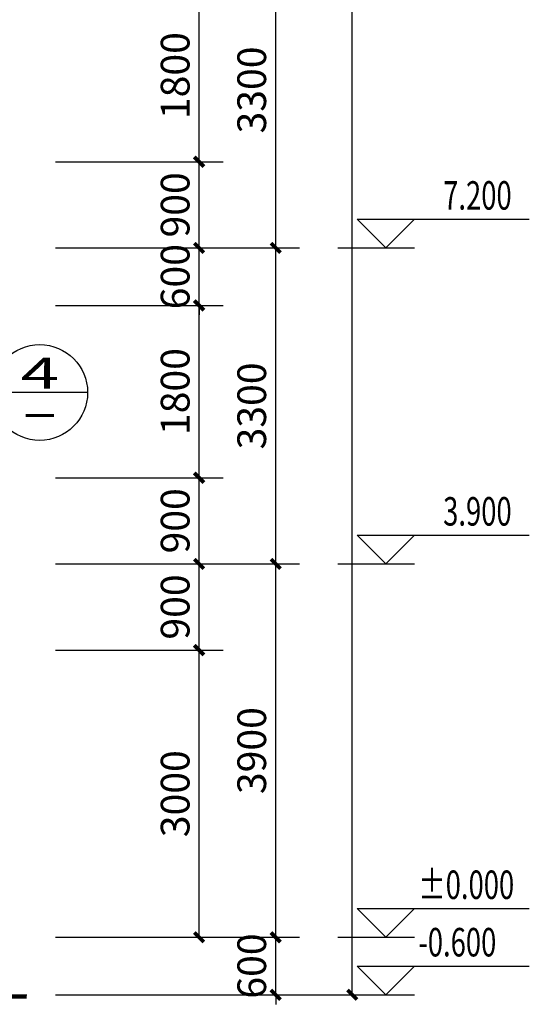
# Model space of a CAD drawing. Extents: x -40662 to 622164, y -313412 to 134613.
# Drawn here: x 602072 to 607396, y -93202 to -82918 of the extents above; entities that cross this region are included whole.
import ezdxf
from ezdxf.enums import TextEntityAlignment as Align

# ---------------------------------------------------------------- set-up
doc = ezdxf.new("R2010")
doc.units = 0
doc.header["$LTSCALE"] = 100
doc.layers.get('0').update_dxf_attribs({"linetype": 'CONTINUOUS'})
doc.layers.get('Defpoints').update_dxf_attribs({"linetype": 'CONTINUOUS'})
doc.layers.add('PUB_DIM', color=3, linetype='CONTINUOUS')
doc.styles.add('_ANNOTATION', font='simplex.shx', dxfattribs={"bigfont": 'gbcbig.shx'})
doc.styles.add('_AXIS', font='complex.shx', dxfattribs={"bigfont": 'gbcbig.shx'})
doc.styles.add('_DIMTXT', font='simplex.shx', dxfattribs={"width": 0.7, "bigfont": 'hztxt.shx'})
doc.dimstyles.new('_LINEAR$$100', dxfattribs={"dimscale": 100, "dimtxt": 3, "dimasz": 1, "dimexe": 2.5, "dimexo": 3, "dimgap": 1, "dimtad": 1, "dimdec": 0, "dimzin": 0, "dimdsep": 46, "dimtxsty": '_DIMTXT', "dimblk": 'ARCHTICK', "dimcen": 0.09, "dimclrt": 7, "dimazin": 2, "dimtfac": 1, "dimtdec": 0, "dimtix": 1, "dimtmove": 2, "dimatfit": 3, "dimfxl": 0, "dimtolj": 1, "dimtzin": 0, "dimarcsym": 0})

# ---------------------------------------------------------------- blocks, each defined once
blk = doc.blocks.new('_ArchTick')
at = {"color": 0, "linetype": 'ByBlock', "const_width": 0.4}
blk.add_lwpolyline([(-0.5, -0.5), (0.5, 0.5)], dxfattribs=at)
blk = doc.blocks.new('*D5117')
at = {"layer": 'Defpoints', "color": 0}
for p in [(602146, -70302), (605546, -70302), (602146, -93102)]:
    blk.add_point(p, dxfattribs=at)
at = {"layer": 'PUB_DIM', "color": 0, "lineweight": -2}
for p, q in [((602446, -70302), (605796, -70302)), ((605546, -93102), (605546, -70302)), ((602446, -93102), (605796, -93102))]:
    blk.add_line(p, q, dxfattribs=at)
at = {"layer": 'PUB_DIM', "color": 0, "lineweight": -2, "xscale": 100, "yscale": 100, "zscale": 100}
for p, rotation in [((605546, -70302), 90), ((605546, -93102), 270)]:
    blk.add_blockref('_ArchTick', p, dxfattribs=dict(at, rotation=rotation))
at = {"layer": 'PUB_DIM', "color": 7, "insert": (605296, -81702), "char_height": 300, "attachment_point": 5, "rotation": 90, "style": '_DIMTXT'}
blk.add_mtext('\\A1;22800', dxfattribs=at)
blk = doc.blocks.new('*D5118')
at = {"layer": 'Defpoints', "color": 0}
for p in [(602146, -92502), (604746, -92502), (602146, -93102)]:
    blk.add_point(p, dxfattribs=at)
at = {"layer": 'PUB_DIM', "color": 0, "lineweight": -2}
for p, q in [((604746, -92502), (604746, -92402)), ((602446, -92502), (604996, -92502)), ((604746, -93102), (604746, -92502)), ((602446, -93102), (604996, -93102)), ((604746, -93102), (604746, -93202))]:
    blk.add_line(p, q, dxfattribs=at)
at = {"layer": 'PUB_DIM', "color": 0, "lineweight": -2, "xscale": 100, "yscale": 100, "zscale": 100}
for p, rotation in [((604746, -92502), 270), ((604746, -93102), 90)]:
    blk.add_blockref('_ArchTick', p, dxfattribs=dict(at, rotation=rotation))
at = {"layer": 'PUB_DIM', "color": 7, "insert": (604496, -92802), "char_height": 300, "attachment_point": 5, "rotation": 90, "style": '_DIMTXT'}
blk.add_mtext('\\A1;600', dxfattribs=at)
blk = doc.blocks.new('*D5119')
at = {"layer": 'Defpoints', "color": 0}
for p in [(602146, -88602), (604746, -88602), (602146, -92502)]:
    blk.add_point(p, dxfattribs=at)
at = {"layer": 'PUB_DIM', "color": 0, "lineweight": -2}
for p, q in [((602446, -88602), (604996, -88602)), ((604746, -92502), (604746, -88602)), ((602446, -92502), (604996, -92502))]:
    blk.add_line(p, q, dxfattribs=at)
at = {"layer": 'PUB_DIM', "color": 0, "lineweight": -2, "xscale": 100, "yscale": 100, "zscale": 100}
for p, rotation in [((604746, -88602), 90), ((604746, -92502), 270)]:
    blk.add_blockref('_ArchTick', p, dxfattribs=dict(at, rotation=rotation))
at = {"layer": 'PUB_DIM', "color": 7, "insert": (604496, -90552), "char_height": 300, "attachment_point": 5, "rotation": 90, "style": '_DIMTXT'}
blk.add_mtext('\\A1;3900', dxfattribs=at)
blk = doc.blocks.new('*D5120')
at = {"layer": 'Defpoints', "color": 0}
for p in [(602146, -85302), (604746, -85302), (602146, -88602)]:
    blk.add_point(p, dxfattribs=at)
at = {"layer": 'PUB_DIM', "color": 0, "lineweight": -2}
for p, q in [((602446, -85302), (604996, -85302)), ((604746, -88602), (604746, -85302)), ((602446, -88602), (604996, -88602))]:
    blk.add_line(p, q, dxfattribs=at)
at = {"layer": 'PUB_DIM', "color": 0, "lineweight": -2, "xscale": 100, "yscale": 100, "zscale": 100}
for p, rotation in [((604746, -85302), 90), ((604746, -88602), 270)]:
    blk.add_blockref('_ArchTick', p, dxfattribs=dict(at, rotation=rotation))
at = {"layer": 'PUB_DIM', "color": 7, "insert": (604496, -86952), "char_height": 300, "attachment_point": 5, "rotation": 90, "style": '_DIMTXT'}
blk.add_mtext('\\A1;3300', dxfattribs=at)
blk = doc.blocks.new('*D5121')
at = {"layer": 'Defpoints', "color": 0}
for p in [(602146, -82002), (604746, -82002), (602146, -85302)]:
    blk.add_point(p, dxfattribs=at)
at = {"layer": 'PUB_DIM', "color": 0, "lineweight": -2}
for p, q in [((602446, -82002), (604996, -82002)), ((604746, -85302), (604746, -82002)), ((602446, -85302), (604996, -85302))]:
    blk.add_line(p, q, dxfattribs=at)
at = {"layer": 'PUB_DIM', "color": 0, "lineweight": -2, "xscale": 100, "yscale": 100, "zscale": 100}
for p, rotation in [((604746, -82002), 90), ((604746, -85302), 270)]:
    blk.add_blockref('_ArchTick', p, dxfattribs=dict(at, rotation=rotation))
at = {"layer": 'PUB_DIM', "color": 7, "insert": (604496, -83652), "char_height": 300, "attachment_point": 5, "rotation": 90, "style": '_DIMTXT'}
blk.add_mtext('\\A1;3300', dxfattribs=at)
blk = doc.blocks.new('*D5126')
at = {"layer": 'Defpoints', "color": 0}
for p in [(602146, -89502), (603946, -89502), (602146, -92502)]:
    blk.add_point(p, dxfattribs=at)
at = {"layer": 'PUB_DIM', "color": 0, "lineweight": -2}
for p, q in [((602446, -89502), (604196, -89502)), ((603946, -92502), (603946, -89502)), ((602446, -92502), (604196, -92502))]:
    blk.add_line(p, q, dxfattribs=at)
at = {"layer": 'PUB_DIM', "color": 0, "lineweight": -2, "xscale": 100, "yscale": 100, "zscale": 100}
for p, rotation in [((603946, -89502), 90), ((603946, -92502), 270)]:
    blk.add_blockref('_ArchTick', p, dxfattribs=dict(at, rotation=rotation))
at = {"layer": 'PUB_DIM', "color": 7, "insert": (603696, -91002), "char_height": 300, "attachment_point": 5, "rotation": 90, "style": '_DIMTXT'}
blk.add_mtext('\\A1;3000', dxfattribs=at)
blk = doc.blocks.new('*D5127')
at = {"layer": 'Defpoints', "color": 0}
for p in [(602146, -88602), (603946, -88602), (602146, -89502)]:
    blk.add_point(p, dxfattribs=at)
at = {"layer": 'PUB_DIM', "color": 0, "lineweight": -2}
for p, q in [((602446, -88602), (604196, -88602)), ((603946, -89502), (603946, -88602)), ((602446, -89502), (604196, -89502))]:
    blk.add_line(p, q, dxfattribs=at)
at = {"layer": 'PUB_DIM', "color": 0, "lineweight": -2, "xscale": 100, "yscale": 100, "zscale": 100}
for p, rotation in [((603946, -88602), 90), ((603946, -89502), 270)]:
    blk.add_blockref('_ArchTick', p, dxfattribs=dict(at, rotation=rotation))
at = {"layer": 'PUB_DIM', "color": 7, "insert": (603696, -89052), "char_height": 300, "attachment_point": 5, "rotation": 90, "style": '_DIMTXT'}
blk.add_mtext('\\A1;900', dxfattribs=at)
blk = doc.blocks.new('*D5128')
at = {"layer": 'Defpoints', "color": 0}
for p in [(602146, -87702), (603946, -87702), (602146, -88602)]:
    blk.add_point(p, dxfattribs=at)
at = {"layer": 'PUB_DIM', "color": 0, "lineweight": -2}
for p, q in [((602446, -87702), (604196, -87702)), ((603946, -88602), (603946, -87702)), ((602446, -88602), (604196, -88602))]:
    blk.add_line(p, q, dxfattribs=at)
at = {"layer": 'PUB_DIM', "color": 0, "lineweight": -2, "xscale": 100, "yscale": 100, "zscale": 100}
for p, rotation in [((603946, -87702), 90), ((603946, -88602), 270)]:
    blk.add_blockref('_ArchTick', p, dxfattribs=dict(at, rotation=rotation))
at = {"layer": 'PUB_DIM', "color": 7, "insert": (603696, -88152), "char_height": 300, "attachment_point": 5, "rotation": 90, "style": '_DIMTXT'}
blk.add_mtext('\\A1;900', dxfattribs=at)
blk = doc.blocks.new('*D5129')
at = {"layer": 'Defpoints', "color": 0}
for p in [(602146, -85902), (603946, -85902), (602146, -87702)]:
    blk.add_point(p, dxfattribs=at)
at = {"layer": 'PUB_DIM', "color": 0, "lineweight": -2}
for p, q in [((602446, -85902), (604196, -85902)), ((603946, -87702), (603946, -85902)), ((602446, -87702), (604196, -87702))]:
    blk.add_line(p, q, dxfattribs=at)
at = {"layer": 'PUB_DIM', "color": 0, "lineweight": -2, "xscale": 100, "yscale": 100, "zscale": 100}
for p, rotation in [((603946, -85902), 90), ((603946, -87702), 270)]:
    blk.add_blockref('_ArchTick', p, dxfattribs=dict(at, rotation=rotation))
at = {"layer": 'PUB_DIM', "color": 7, "insert": (603696, -86802), "char_height": 300, "attachment_point": 5, "rotation": 90, "style": '_DIMTXT'}
blk.add_mtext('\\A1;1800', dxfattribs=at)
blk = doc.blocks.new('*D5130')
at = {"layer": 'Defpoints', "color": 0}
for p in [(602146, -85302), (603946, -85302), (602146, -85902)]:
    blk.add_point(p, dxfattribs=at)
at = {"layer": 'PUB_DIM', "color": 0, "lineweight": -2}
for p, q in [((603946, -85302), (603946, -85202)), ((602446, -85302), (604196, -85302)), ((603946, -85902), (603946, -85302)), ((602446, -85902), (604196, -85902)), ((603946, -85902), (603946, -86002))]:
    blk.add_line(p, q, dxfattribs=at)
at = {"layer": 'PUB_DIM', "color": 0, "lineweight": -2, "xscale": 100, "yscale": 100, "zscale": 100}
for p, rotation in [((603946, -85302), 270), ((603946, -85902), 90)]:
    blk.add_blockref('_ArchTick', p, dxfattribs=dict(at, rotation=rotation))
at = {"layer": 'PUB_DIM', "color": 7, "insert": (603696, -85602), "char_height": 300, "attachment_point": 5, "rotation": 90, "style": '_DIMTXT'}
blk.add_mtext('\\A1;600', dxfattribs=at)
blk = doc.blocks.new('*D5131')
at = {"layer": 'Defpoints', "color": 0}
for p in [(602146, -84402), (603946, -84402), (602146, -85302)]:
    blk.add_point(p, dxfattribs=at)
at = {"layer": 'PUB_DIM', "color": 0, "lineweight": -2}
for p, q in [((602446, -84402), (604196, -84402)), ((603946, -85302), (603946, -84402)), ((602446, -85302), (604196, -85302))]:
    blk.add_line(p, q, dxfattribs=at)
at = {"layer": 'PUB_DIM', "color": 0, "lineweight": -2, "xscale": 100, "yscale": 100, "zscale": 100}
for p, rotation in [((603946, -84402), 90), ((603946, -85302), 270)]:
    blk.add_blockref('_ArchTick', p, dxfattribs=dict(at, rotation=rotation))
at = {"layer": 'PUB_DIM', "color": 7, "insert": (603696, -84852), "char_height": 300, "attachment_point": 5, "rotation": 90, "style": '_DIMTXT'}
blk.add_mtext('\\A1;900', dxfattribs=at)
blk = doc.blocks.new('*D5132')
at = {"layer": 'Defpoints', "color": 0}
for p in [(602146, -82602), (603946, -82602), (602146, -84402)]:
    blk.add_point(p, dxfattribs=at)
at = {"layer": 'PUB_DIM', "color": 0, "lineweight": -2}
for p, q in [((602446, -82602), (604196, -82602)), ((603946, -84402), (603946, -82602)), ((602446, -84402), (604196, -84402))]:
    blk.add_line(p, q, dxfattribs=at)
at = {"layer": 'PUB_DIM', "color": 0, "lineweight": -2, "xscale": 100, "yscale": 100, "zscale": 100}
for p, rotation in [((603946, -82602), 90), ((603946, -84402), 270)]:
    blk.add_blockref('_ArchTick', p, dxfattribs=dict(at, rotation=rotation))
at = {"layer": 'PUB_DIM', "color": 7, "insert": (603696, -83502), "char_height": 300, "attachment_point": 5, "rotation": 90, "style": '_DIMTXT'}
blk.add_mtext('\\A1;1800', dxfattribs=at)

msp = doc.modelspace()

# ---------------------------------------------------------------- linework, layer by layer
msp.add_line((598375.7, -93101.7), (602145.7, -93101.7))
at = {"const_width": 40}
msp.add_lwpolyline([(598375.7, -93121.7), (602145.7, -93121.7)], dxfattribs=at)
at = {"layer": 'PUB_DIM'}
for p, q in [((605895.7, -85301.7), (605595.7, -85001.7)), ((605595.7, -85001.7), (607395.7, -85001.7)), ((605895.7, -85301.7), (606195.7, -85001.7)), ((605395.7, -85301.7), (606195.7, -85301.7)), ((602781.6, -86811.3), (601781.6, -86811.3)), ((605895.7, -88601.7), (605595.7, -88301.7)), ((605595.7, -88301.7), (607395.7, -88301.7)), ((605895.7, -88601.7), (606195.7, -88301.7)), ((605395.7, -88601.7), (606195.7, -88601.7)), ((605895.7, -92501.7), (605595.7, -92201.7)), ((605595.7, -92201.7), (607395.7, -92201.7)), ((605895.7, -92501.7), (606195.7, -92201.7)), ((605395.7, -92501.7), (606195.7, -92501.7)), ((605895.7, -93101.7), (605595.7, -92801.7)), ((605595.7, -92801.7), (607395.7, -92801.7)), ((605895.7, -93101.7), (606195.7, -92801.7)), ((605395.7, -93101.7), (606195.7, -93101.7))]:
    msp.add_line(p, q, dxfattribs=at)
msp.add_circle((602281.6, -86811.3), 500, dxfattribs=at)

# ---------------------------------------------------------------- texts
at = {"layer": 'PUB_DIM', "color": 7, "style": '_ANNOTATION', "width": 0.705882}
for s, p in [('7.200', (606495.7, -84901.7)), ('3.900', (606495.7, -88201.7)), ('%%P0.000', (606235.7, -92101.7)), ('-0.600', (606235.7, -92701.7))]:
    msp.add_text(s, height=297.5, dxfattribs=at).set_placement(p)
at = {"layer": 'PUB_DIM', "color": 7, "style": '_AXIS'}
for s, width, p, p2 in [('4', 1.640625, (602080.3, -86771.1), (602482.8, -86771.1)), ('-', 1.458333, (602080.3, -87173.6), (602482.8, -87173.6))]:
    msp.add_text(s, height=322, dxfattribs=dict(at, width=width)).set_placement(p, p2, align=Align.FIT)

# ---------------------------------------------------------------- dimensions: what is measured, and where the dimension line sits
at = {"layer": 'PUB_DIM'}
for p1, p2, distance, picture, middle in [((602145.7, -93101.7), (602145.7, -70301.7), -3400, '*D5117', (605295.7, -81701.7)), ((602145.7, -85301.7), (602145.7, -82001.7), -2600, '*D5121', (604495.7, -83651.7)), ((602145.7, -84401.7), (602145.7, -82601.7), -1800, '*D5132', (603695.7, -83501.7)), ((602145.7, -85301.7), (602145.7, -84401.7), -1800, '*D5131', (603695.7, -84851.7)), ((602145.7, -85901.7), (602145.7, -85301.7), -1800, '*D5130', (603695.7, -85601.7)), ((602145.7, -88601.7), (602145.7, -85301.7), -2600, '*D5120', (604495.7, -86951.7)), ((602145.7, -87701.7), (602145.7, -85901.7), -1800, '*D5129', (603695.7, -86801.7)), ((602145.7, -88601.7), (602145.7, -87701.7), -1800, '*D5128', (603695.7, -88151.7)), ((602145.7, -92501.7), (602145.7, -88601.7), -2600, '*D5119', (604495.7, -90551.7)), ((602145.7, -89501.7), (602145.7, -88601.7), -1800, '*D5127', (603695.7, -89051.7)), ((602145.7, -92501.7), (602145.7, -89501.7), -1800, '*D5126', (603695.7, -91001.7)), ((602145.7, -93101.7), (602145.7, -92501.7), -2600, '*D5118', (604495.7, -92801.7))]:
    dim = msp.add_aligned_dim(p1=p1, p2=p2, distance=distance, dimstyle='_LINEAR$$100', dxfattribs=at)
    dim.commit()
    dim.dimension.update_dxf_attribs({"geometry": picture, "text_midpoint": middle})

doc.saveas('drawing.dxf')
